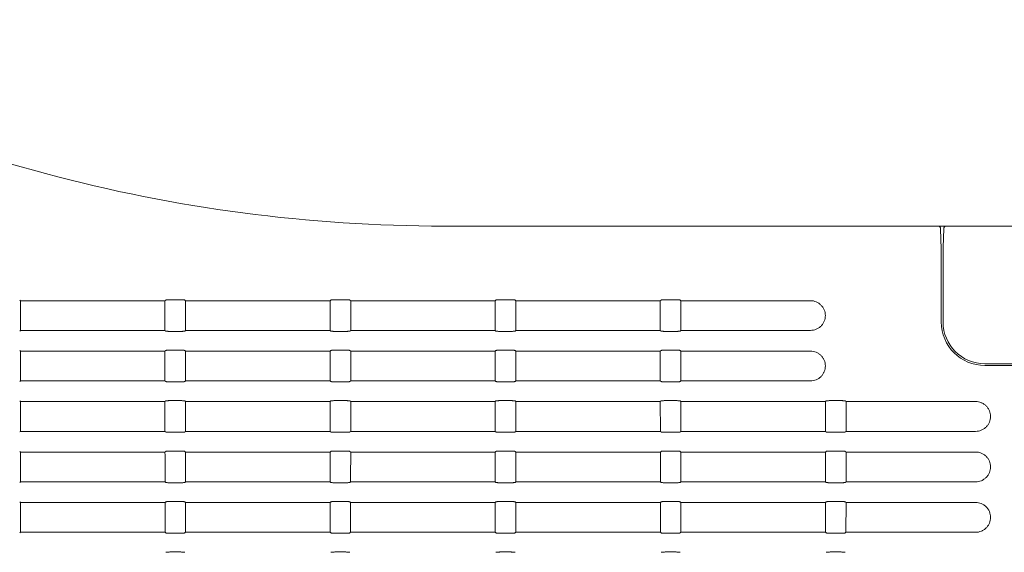
# Model space of a CAD drawing. Extents: x 131 to 256, y 257 to 371.
# Drawn here: x 213 to 224, y 333 to 338 of the extents above; entities that cross this region are included whole.
import ezdxf

# ---------------------------------------------------------------- set-up
doc = ezdxf.new("R2010")
doc.units = 0
doc.header["$MEASUREMENT"] = 0
doc.layers.add('GAIKEI', color=7, linetype='CONTINUOUS')

msp = doc.modelspace()

# ---------------------------------------------------------------- linework, layer by layer
at = {"layer": 'GAIKEI', "color": 7, "linetype": 'Continuous', "lineweight": 9}
msp.add_line((217.74551, 336.13774), (239.34586, 336.13774), dxfattribs=at)
at = {"layer": 'GAIKEI', "color": 1, "linetype": 'Continuous', "lineweight": 9}
for p, q in [((223.14701, 335.8885), (223.13996, 336.10879)), ((223.17392, 336.10887), (223.16695, 335.90844)), ((223.14701, 335.09589), (223.14701, 335.8885)), ((223.16695, 335.09589), (223.16695, 335.90844)), ((233.68018, 334.64226), (223.62058, 334.64226)), ((233.68018, 334.62232), (223.62058, 334.62232))]:
    msp.add_line(p, q, dxfattribs=at)
at = {"layer": 'GAIKEI', "color": 251, "linetype": 'Continuous', "lineweight": 9}
for p, q in [((213.13126, 335.33438), (213.13984, 335.32712)), ((214.70976, 335.327), (214.71848, 335.33438)), ((214.76814, 335.33775), (214.87618, 335.33775)), ((214.92584, 335.33438), (214.93458, 335.32698)), ((216.50424, 335.32692), (216.51306, 335.33438)), ((216.56272, 335.33775), (216.67076, 335.33775)), ((216.72042, 335.33438), (216.72924, 335.32691)), ((217.98261, 335.32697), (218.29889, 335.32697)), ((218.29889, 335.32697), (218.30764, 335.33438)), ((218.29903, 335.00426), (218.29889, 335.32697)), ((218.3573, 335.33775), (218.46534, 335.33775)), ((218.515, 335.33438), (218.52375, 335.32697)), ((218.5236, 335.00426), (218.52375, 335.32697)), ((218.52375, 335.32697), (220.09347, 335.32697)), ((220.09347, 335.32697), (220.10222, 335.33438)), ((220.09361, 335.00426), (220.09347, 335.32697)), ((220.15188, 335.33775), (220.25992, 335.33775)), ((220.30958, 335.33438), (220.31832, 335.32697)), ((220.31818, 335.00426), (220.31832, 335.32697)), ((220.31832, 335.32697), (221.7263, 335.32697)), ((213.13126, 334.99698), (213.1397, 335.00412)), ((214.70991, 335.00424), (214.71848, 334.99698)), ((214.76814, 334.99361), (214.87618, 334.99361)), ((214.92584, 334.99698), (214.93443, 335.00425)), ((216.50439, 335.00432), (216.51306, 334.99698)), ((216.56272, 334.99361), (216.67076, 334.99361)), ((216.72042, 334.99698), (216.72909, 335.00432)), ((217.98261, 335.00426), (218.29903, 335.00426)), ((218.29903, 335.00426), (218.30764, 334.99698)), ((218.3573, 334.99361), (218.46534, 334.99361)), ((218.515, 334.99698), (218.5236, 335.00426)), ((218.5236, 335.00426), (220.09361, 335.00426)), ((220.09361, 335.00426), (220.10222, 334.99698)), ((220.15188, 334.99361), (220.25992, 334.99361)), ((220.30958, 334.99698), (220.31818, 335.00426)), ((220.31818, 335.00426), (221.7263, 335.00426)), ((213.13126, 334.78604), (213.1396, 334.77898)), ((214.71001, 334.77886), (214.71848, 334.78604)), ((214.76814, 334.78941), (214.87618, 334.78941)), ((214.92584, 334.78604), (214.93433, 334.77885)), ((216.5045, 334.77879), (216.51306, 334.78604)), ((216.56272, 334.78941), (216.67076, 334.78941)), ((216.72042, 334.78604), (216.72899, 334.77878)), ((217.98261, 334.77883), (218.29913, 334.77883)), ((218.29913, 334.77883), (218.30764, 334.78604)), ((218.29927, 334.45572), (218.29913, 334.77883)), ((218.3573, 334.78941), (218.46534, 334.78941)), ((218.515, 334.78604), (218.52351, 334.77883)), ((218.52336, 334.45572), (218.52351, 334.77883)), ((218.52351, 334.77883), (220.09371, 334.77883)), ((220.09371, 334.77883), (220.10222, 334.78604)), ((220.09385, 334.45572), (220.09371, 334.77883)), ((220.15188, 334.78941), (220.25992, 334.78941)), ((220.30958, 334.78604), (220.31808, 334.77883)), ((220.31794, 334.45572), (220.31808, 334.77883)), ((220.31808, 334.77883), (221.7263, 334.77883)), ((213.13126, 334.44863), (213.13945, 334.45556)), ((214.71016, 334.45568), (214.71848, 334.44863)), ((214.76814, 334.44526), (214.87618, 334.44526)), ((214.92584, 334.44863), (214.93418, 334.4557)), ((216.50465, 334.45576), (216.51306, 334.44863)), ((216.56272, 334.44526), (216.67076, 334.44526)), ((216.72042, 334.44863), (216.72884, 334.45576)), ((217.98261, 334.45572), (218.29927, 334.45572)), ((218.29927, 334.45572), (218.30764, 334.44863)), ((218.3573, 334.44526), (218.46534, 334.44526)), ((218.515, 334.44863), (218.52336, 334.45572)), ((218.52336, 334.45572), (220.09385, 334.45572)), ((220.09385, 334.45572), (220.10222, 334.44863)), ((220.15188, 334.44526), (220.25992, 334.44526)), ((220.30958, 334.44863), (220.31794, 334.45572)), ((220.31794, 334.45572), (221.7263, 334.45572)), ((213.13126, 334.23769), (213.13935, 334.23085)), ((214.71026, 334.23073), (214.71848, 334.23769)), ((214.76814, 334.24107), (214.87618, 334.24107)), ((214.92584, 334.23769), (214.93408, 334.23072)), ((216.50475, 334.23066), (216.51306, 334.23769)), ((216.56272, 334.24107), (216.67076, 334.24107)), ((216.72042, 334.23769), (216.72873, 334.23065)), ((217.98261, 334.23069), (218.29937, 334.23069)), ((218.29937, 334.23069), (218.30764, 334.23769)), ((218.29951, 333.90717), (218.29937, 334.23069)), ((218.3573, 334.24107), (218.46534, 334.24107)), ((218.515, 334.23769), (218.52327, 334.23069)), ((218.52312, 333.90717), (218.52327, 334.23069)), ((218.52327, 334.23069), (220.09395, 334.23069)), ((220.09395, 334.23069), (220.10222, 334.23769)), ((220.09409, 333.90717), (220.09395, 334.23069)), ((220.15188, 334.24107), (220.25992, 334.24107)), ((220.30958, 334.23769), (220.31784, 334.23069)), ((220.3177, 333.90717), (220.31784, 334.23069)), ((220.31784, 334.23069), (221.88852, 334.23069)), ((221.88852, 334.23069), (221.89679, 334.23769)), ((221.88867, 333.90717), (221.88852, 334.23069)), ((221.94645, 334.24107), (222.05449, 334.24107)), ((222.10415, 334.23769), (222.11242, 334.23069)), ((222.11228, 333.90717), (222.11242, 334.23069)), ((222.11242, 334.23069), (223.52088, 334.23069)), ((213.13126, 333.90029), (213.1392, 333.90701)), ((214.71041, 333.90713), (214.71848, 333.90029)), ((214.76814, 333.89692), (214.87618, 333.89692)), ((214.92584, 333.90029), (214.93393, 333.90714)), ((216.5049, 333.9072), (216.51306, 333.90029)), ((216.56272, 333.89692), (216.67076, 333.89692)), ((216.72042, 333.90029), (216.72858, 333.9072)), ((217.98261, 333.90717), (218.29951, 333.90717)), ((218.29951, 333.90717), (218.30764, 333.90029)), ((218.3573, 333.89692), (218.46534, 333.89692)), ((218.515, 333.90029), (218.52312, 333.90717)), ((218.52312, 333.90717), (220.09409, 333.90717)), ((220.09409, 333.90717), (220.10222, 333.90029)), ((220.15188, 333.89692), (220.25992, 333.89692)), ((220.30958, 333.90029), (220.3177, 333.90717)), ((220.3177, 333.90717), (221.88867, 333.90717)), ((221.88867, 333.90717), (221.89679, 333.90029)), ((221.94645, 333.89692), (222.05449, 333.89692)), ((222.10415, 333.90029), (222.11228, 333.90717)), ((222.11228, 333.90717), (223.52088, 333.90717)), ((213.13126, 333.68935), (213.1391, 333.68272)), ((214.71051, 333.6826), (214.71848, 333.68935)), ((214.76814, 333.69272), (214.87618, 333.69272)), ((214.92584, 333.68935), (214.93383, 333.68259)), ((216.505, 333.68253), (216.51306, 333.68935)), ((216.56272, 333.69272), (216.67076, 333.69272)), ((216.72042, 333.68935), (216.72848, 333.68253)), ((217.98261, 333.68255), (218.29961, 333.68255)), ((218.29961, 333.68255), (218.30764, 333.68935)), ((218.29975, 333.35863), (218.29961, 333.68255)), ((218.3573, 333.69272), (218.46534, 333.69272)), ((218.515, 333.68935), (218.52303, 333.68255)), ((218.52288, 333.35863), (218.52303, 333.68255)), ((218.52303, 333.68255), (220.09419, 333.68255)), ((220.09419, 333.68255), (220.10222, 333.68935)), ((220.09433, 333.35863), (220.09419, 333.68255)), ((220.15188, 333.69272), (220.25992, 333.69272)), ((220.30958, 333.68935), (220.3176, 333.68255)), ((220.31746, 333.35863), (220.3176, 333.68255)), ((220.3176, 333.68255), (221.88876, 333.68255)), ((221.88876, 333.68255), (221.89679, 333.68935)), ((221.88891, 333.35863), (221.88876, 333.68255)), ((221.94645, 333.69272), (222.05449, 333.69272)), ((222.10415, 333.68935), (222.11218, 333.68255)), ((222.11204, 333.35863), (222.11218, 333.68255)), ((222.11218, 333.68255), (223.52088, 333.68255)), ((213.13126, 333.35195), (213.13895, 333.35845)), ((214.71066, 333.35857), (214.71848, 333.35195)), ((214.76814, 333.34858), (214.87618, 333.34858)), ((214.92584, 333.35195), (214.93368, 333.35858)), ((216.50516, 333.35864), (216.51306, 333.35195)), ((216.56272, 333.34858), (216.67076, 333.34858)), ((216.72042, 333.35195), (216.72833, 333.35864)), ((217.98261, 333.35863), (218.29975, 333.35863)), ((218.29975, 333.35863), (218.30764, 333.35195)), ((218.3573, 333.34858), (218.46534, 333.34858)), ((218.515, 333.35195), (218.52288, 333.35863)), ((218.52288, 333.35863), (220.09433, 333.35863)), ((220.09433, 333.35863), (220.10222, 333.35195)), ((220.15188, 333.34858), (220.25992, 333.34858)), ((220.30958, 333.35195), (220.31746, 333.35863)), ((220.31746, 333.35863), (221.88891, 333.35863)), ((221.88891, 333.35863), (221.89679, 333.35195)), ((221.94645, 333.34858), (222.05449, 333.34858)), ((222.10415, 333.35195), (222.11204, 333.35863)), ((222.11204, 333.35863), (223.52088, 333.35863)), ((213.13126, 333.14101), (213.13884, 333.13459)), ((214.71077, 333.13448), (214.71848, 333.14101)), ((214.76814, 333.14438), (214.87618, 333.14438)), ((214.92584, 333.14101), (214.93357, 333.13446)), ((216.50526, 333.1344), (216.51306, 333.14101)), ((216.56272, 333.14438), (216.67076, 333.14438)), ((216.72042, 333.14101), (216.72823, 333.1344)), ((217.98261, 333.13441), (218.29985, 333.13441)), ((218.29985, 333.13441), (218.30764, 333.14101)), ((218.29999, 332.81008), (218.29985, 333.13441)), ((218.3573, 333.14438), (218.46534, 333.14438)), ((218.515, 333.14101), (218.52279, 333.13441)), ((218.52264, 332.81008), (218.52279, 333.13441)), ((218.52279, 333.13441), (220.09443, 333.13441)), ((220.09443, 333.13441), (220.10222, 333.14101)), ((220.09457, 332.81008), (220.09443, 333.13441)), ((220.15188, 333.14438), (220.25992, 333.14438)), ((220.30958, 333.14101), (220.31736, 333.13441)), ((220.31722, 332.81008), (220.31736, 333.13441)), ((220.31736, 333.13441), (221.889, 333.13441)), ((221.889, 333.13441), (221.89679, 333.14101)), ((221.88915, 332.81008), (221.889, 333.13441)), ((221.94645, 333.14438), (222.05449, 333.14438)), ((222.10415, 333.14101), (222.11194, 333.13441)), ((222.1118, 332.81008), (222.11194, 333.13441)), ((222.11194, 333.13441), (223.52088, 333.13441)), ((213.13126, 332.8036), (213.13869, 332.80989)), ((214.71092, 332.81001), (214.71848, 332.8036)), ((214.92584, 332.8036), (214.93342, 332.81002)), ((216.50541, 332.81008), (216.51306, 332.8036)), ((216.72042, 332.8036), (216.72807, 332.81009)), ((217.98261, 332.81008), (218.29999, 332.81008)), ((218.29999, 332.81008), (218.30764, 332.8036)), ((218.515, 332.8036), (218.52264, 332.81008)), ((218.52264, 332.81008), (220.09457, 332.81008)), ((220.09457, 332.81008), (220.10222, 332.8036)), ((220.30958, 332.8036), (220.31722, 332.81008)), ((220.31722, 332.81008), (221.88915, 332.81008)), ((221.88915, 332.81008), (221.89679, 332.8036)), ((222.10415, 332.8036), (222.1118, 332.81008)), ((222.1118, 332.81008), (223.52088, 332.81008)), ((214.76814, 332.80023), (214.87618, 332.80023)), ((216.56272, 332.80023), (216.67076, 332.80023)), ((218.3573, 332.80023), (218.46534, 332.80023)), ((220.15188, 332.80023), (220.25992, 332.80023)), ((221.94645, 332.80023), (222.05449, 332.80023)), ((214.76814, 332.59604), (214.87618, 332.59604)), ((216.56272, 332.59604), (216.67076, 332.59604)), ((218.3573, 332.59604), (218.46534, 332.59604)), ((220.15188, 332.59604), (220.25992, 332.59604)), ((221.94645, 332.59604), (222.05449, 332.59604))]:
    msp.add_line(p, q, dxfattribs=at)
at = {"layer": 'GAIKEI', "color": 7, "linetype": 'Continuous', "lineweight": 9}
msp.add_arc((217.74551, 352.88138), 16.74364, 240, 270, dxfattribs=at)
at = {"layer": 'GAIKEI', "color": 1, "linetype": 'Continuous', "lineweight": 9}
for centre, radius, start, end in [((223.11007, 336.10783), 0.02991, 1.83284, 90), ((223.20381, 336.10783), 0.02991, 89.999994, 178.00772), ((223.62058, 335.09589), 0.47357, 180, 270), ((223.62058, 335.09589), 0.45363, 180, 270)]:
    msp.add_arc(centre, radius, start, end, dxfattribs=at)
at = {"layer": 'GAIKEI', "color": 251, "linetype": 'Continuous', "lineweight": 9}
for points, start_tangent, end_tangent in [([(213.13984, 335.32712), (213.13977, 335.16581), (213.1397, 335.00412)], (-0.00044305, -0.9999999), (-0.00044773, -0.9999999)), ([(214.70976, 335.327), (213.92154, 335.32705), (213.13984, 335.32712)], (-1, 0.00006263), (-1, 0.00009339)), ([(214.70991, 335.00424), (214.70983, 335.16572), (214.70976, 335.327)], (-0.00045375, 0.9999999), (-0.0004506, 0.9999999)), ([(214.71848, 335.33438), (214.72106, 335.33527), (214.72651, 335.33609), (214.73449, 335.33678), (214.74451, 335.33731), (214.75596, 335.33764), (214.76814, 335.33775)], (0.7631918, 0.64617202), (1, 0)), ([(214.87618, 335.33775), (214.88837, 335.33764), (214.89981, 335.33731), (214.90983, 335.33678), (214.91781, 335.33609), (214.92326, 335.33527), (214.92584, 335.33438)], (1, 0), (0.7631918, -0.64617202)), ([(214.93458, 335.32698), (214.93451, 335.16596), (214.93443, 335.00425)], (-0.00045185, -0.9999999), (-0.00045476, -0.9999999)), ([(216.50424, 335.32692), (215.71752, 335.32694), (214.93458, 335.32698)], (-1, 0.00002549), (-1, 0.00005811)), ([(216.50439, 335.00432), (216.50432, 335.16542), (216.50424, 335.32692)], (-0.00046076, 0.99999989), (-0.0004595, 0.99999989)), ([(216.51306, 335.33438), (216.51564, 335.33527), (216.52109, 335.33609), (216.52907, 335.33678), (216.53909, 335.33731), (216.55054, 335.33764), (216.56272, 335.33775)], (0.7631918, 0.64617202), (1, 0)), ([(216.67076, 335.33775), (216.68294, 335.33764), (216.69439, 335.33731), (216.70441, 335.33678), (216.71239, 335.33609), (216.71784, 335.33527), (216.72042, 335.33438)], (1, 0), (0.7631918, -0.64617202)), ([(216.72924, 335.32691), (216.72917, 335.16578), (216.72909, 335.00432)], (-0.00046044, -0.99999989), (-0.00046149, -0.99999989)), ([(217.73109, 335.3269), (217.23163, 335.3269), (216.72924, 335.32691)], (-1, -0.00000117), (-1, 0.00002067)), ([(217.79557, 335.3269), (217.77406, 335.3269), (217.75256, 335.3269), (217.73109, 335.3269)], (-1, -0.00000147), (-1, -0.00000117)), ([(217.98261, 335.32694), (217.92023, 335.3269), (217.85788, 335.3269), (217.79557, 335.3269)], (-1, -0.00000147), (-1, -0.00000147)), ([(218.30764, 335.33438), (218.31022, 335.33527), (218.31567, 335.33609), (218.32365, 335.33678), (218.33367, 335.33731), (218.34511, 335.33764), (218.3573, 335.33775)], (0.7631918, 0.64617202), (1, 0)), ([(218.46534, 335.33775), (218.47752, 335.33764), (218.48897, 335.33731), (218.49899, 335.33678), (218.50697, 335.33609), (218.51242, 335.33527), (218.515, 335.33438)], (1, 0), (0.7631918, -0.64617202)), ([(220.10222, 335.33438), (220.1048, 335.33527), (220.11024, 335.33609), (220.11822, 335.33678), (220.12824, 335.33731), (220.13969, 335.33764), (220.15188, 335.33775)], (0.7631918, 0.64617202), (1, 0)), ([(220.25992, 335.33775), (220.2721, 335.33764), (220.28355, 335.33731), (220.29357, 335.33678), (220.30155, 335.33609), (220.307, 335.33527), (220.30958, 335.33438)], (1, 0), (0.7631918, -0.64617202)), ([(221.7263, 335.00426), (221.75749, 335.00732), (221.78796, 335.01651), (221.81581, 335.03138), (221.84027, 335.0514), (221.8606, 335.07619), (221.87554, 335.10428), (221.8846, 335.13442), (221.88766, 335.16603), (221.88443, 335.19767), (221.87521, 335.22777), (221.86022, 335.25561), (221.83983, 335.28027), (221.81525, 335.30023), (221.78751, 335.31491), (221.7573, 335.32396), (221.7263, 335.32697)], (1, 0), (-1, 0)), ([(213.1397, 335.00412), (213.66727, 335.00416), (214.18913, 335.0042), (214.70991, 335.00424)], (1, 0.00009242), (1, 0.00006139)), ([(214.71848, 334.99698), (214.72106, 334.99609), (214.72651, 334.99527), (214.73449, 334.99457), (214.74451, 334.99405), (214.75596, 334.99372), (214.76814, 334.99361)], (0.7631918, -0.64617202), (1, 0)), ([(214.87618, 334.99361), (214.88837, 334.99372), (214.89981, 334.99405), (214.90983, 334.99457), (214.91781, 334.99527), (214.92326, 334.99609), (214.92584, 334.99698)], (1, 0), (0.7631918, 0.64617202)), ([(214.93443, 335.00425), (215.43852, 335.00428), (215.9589, 335.0043), (216.50439, 335.00432)], (1, 0.00005687), (1, 0.00002449)), ([(216.51306, 334.99698), (216.51564, 334.99609), (216.52109, 334.99527), (216.52907, 334.99457), (216.53909, 334.99405), (216.55054, 334.99372), (216.56272, 334.99361)], (0.7631918, -0.64617202), (1, 0)), ([(216.67076, 334.99361), (216.68294, 334.99372), (216.69439, 334.99405), (216.70441, 334.99457), (216.71239, 334.99527), (216.71784, 334.99609), (216.72042, 334.99698)], (1, 0), (0.7631918, 0.64617202)), ([(216.72909, 335.00432), (217.21353, 335.00433), (217.72334, 335.00433)], (1, 0.00001975), (1, -0.00000152)), ([(217.72334, 335.00433), (217.74548, 335.00433), (217.76764, 335.00433), (217.78981, 335.00433)], (1, -0.00000152), (1, -0.00000198)), ([(217.78981, 335.00433), (217.85405, 335.00433), (217.91832, 335.00433), (217.98261, 335.0043)], (1, -0.00000198), (1, -0.00000197)), ([(218.30764, 334.99698), (218.31022, 334.99609), (218.31567, 334.99527), (218.32365, 334.99457), (218.33367, 334.99405), (218.34511, 334.99372), (218.3573, 334.99361)], (0.7631918, -0.64617202), (1, 0)), ([(218.46534, 334.99361), (218.47752, 334.99372), (218.48897, 334.99405), (218.49899, 334.99457), (218.50697, 334.99527), (218.51242, 334.99609), (218.515, 334.99698)], (1, 0), (0.7631918, 0.64617202)), ([(220.10222, 334.99698), (220.1048, 334.99609), (220.11024, 334.99527), (220.11822, 334.99457), (220.12824, 334.99405), (220.13969, 334.99372), (220.15188, 334.99361)], (0.7631918, -0.64617202), (1, 0)), ([(220.25992, 334.99361), (220.2721, 334.99372), (220.28355, 334.99405), (220.29357, 334.99457), (220.30155, 334.99527), (220.307, 334.99609), (220.30958, 334.99698)], (1, 0), (0.7631918, 0.64617202)), ([(213.1396, 334.77898), (213.13952, 334.61718), (213.13945, 334.45556)], (-0.00045066, -0.9999999), (-0.00045449, -0.9999999)), ([(214.71001, 334.77886), (213.90537, 334.77892), (213.1396, 334.77898)], (-1, 0.0000606), (-1, 0.00009177)), ([(214.71016, 334.45568), (214.71008, 334.61716), (214.71001, 334.77886)], (-0.00045827, 0.99999989), (-0.00045572, 0.9999999)), ([(214.71848, 334.78604), (214.72106, 334.78693), (214.72651, 334.78775), (214.73449, 334.78844), (214.74451, 334.78897), (214.75596, 334.7893), (214.76814, 334.78941)], (0.7631918, 0.64617202), (1, 0)), ([(214.87618, 334.78941), (214.88837, 334.7893), (214.89981, 334.78897), (214.90983, 334.78844), (214.91781, 334.78775), (214.92326, 334.78693), (214.92584, 334.78604)], (1, 0), (0.7631918, -0.64617202)), ([(214.93433, 334.77885), (214.93426, 334.617), (214.93418, 334.4557)], (-0.00045658, -0.9999999), (-0.00045893, -0.99999989)), ([(216.5045, 334.77879), (215.71666, 334.77881), (214.93433, 334.77885)], (-1, 0.00002391), (-1, 0.00005609)), ([(216.50465, 334.45576), (216.50457, 334.61728), (216.5045, 334.77879)], (-0.00046258, 0.99999989), (-0.00046156, 0.99999989)), ([(216.51306, 334.78604), (216.51564, 334.78693), (216.52109, 334.78775), (216.52907, 334.78844), (216.53909, 334.78897), (216.55054, 334.7893), (216.56272, 334.78941)], (0.7631918, 0.64617202), (1, 0)), ([(216.67076, 334.78941), (216.68294, 334.7893), (216.69439, 334.78897), (216.70441, 334.78844), (216.71239, 334.78775), (216.71784, 334.78693), (216.72042, 334.78604)], (1, 0), (0.7631918, -0.64617202)), ([(216.72899, 334.77878), (216.72891, 334.61728), (216.72884, 334.45576)], (-0.00046214, -0.99999989), (-0.000463, -0.99999989)), ([(217.71803, 334.77877), (217.22667, 334.77878), (216.72899, 334.77878)], (-1, -0.00000165), (-1, 0.00001923)), ([(217.78586, 334.77877), (217.76324, 334.77877), (217.74063, 334.77877), (217.71803, 334.77877)], (-1, -0.00000221), (-1, -0.00000165)), ([(217.98261, 334.7788), (217.91702, 334.77877), (217.85143, 334.77877), (217.78586, 334.77877)], (-1, -0.00000221), (-1, -0.00000221)), ([(218.30764, 334.78604), (218.31022, 334.78693), (218.31567, 334.78775), (218.32365, 334.78844), (218.33367, 334.78897), (218.34511, 334.7893), (218.3573, 334.78941)], (0.7631918, 0.64617202), (1, 0)), ([(218.46534, 334.78941), (218.47752, 334.7893), (218.48897, 334.78897), (218.49899, 334.78844), (218.50697, 334.78775), (218.51242, 334.78693), (218.515, 334.78604)], (1, 0), (0.7631918, -0.64617202)), ([(220.10222, 334.78604), (220.1048, 334.78693), (220.11024, 334.78775), (220.11822, 334.78844), (220.12824, 334.78897), (220.13969, 334.7893), (220.15188, 334.78941)], (0.7631918, 0.64617202), (1, 0)), ([(220.25992, 334.78941), (220.2721, 334.7893), (220.28355, 334.78897), (220.29357, 334.78844), (220.30155, 334.78775), (220.307, 334.78693), (220.30958, 334.78604)], (1, 0), (0.7631918, -0.64617202)), ([(221.7263, 334.45572), (221.75753, 334.45877), (221.78803, 334.46798), (221.81592, 334.48287), (221.84041, 334.50291), (221.86076, 334.52774), (221.87573, 334.55586), (221.8848, 334.58604), (221.88786, 334.61768), (221.88463, 334.64937), (221.87539, 334.67951), (221.86039, 334.70738), (221.83997, 334.73208), (221.81536, 334.75206), (221.78758, 334.76676), (221.75734, 334.77581), (221.7263, 334.77883)], (1, 0), (-1, 0)), ([(213.13945, 334.45556), (213.89344, 334.45563), (214.71016, 334.45568)], (1, 0.00009118), (1, 0.0000598)), ([(214.71848, 334.44863), (214.72106, 334.44774), (214.72651, 334.44692), (214.73449, 334.44623), (214.74451, 334.4457), (214.75596, 334.44538), (214.76814, 334.44526)], (0.7631918, -0.64617202), (1, 0)), ([(214.87618, 334.44526), (214.88837, 334.44538), (214.89981, 334.4457), (214.90983, 334.44623), (214.91781, 334.44692), (214.92326, 334.44774), (214.92584, 334.44863)], (1, 0), (0.7631918, 0.64617202)), ([(214.93418, 334.4557), (215.71438, 334.45573), (216.50465, 334.45576)], (1, 0.00005529), (1, 0.00002332)), ([(216.51306, 334.44863), (216.51564, 334.44774), (216.52109, 334.44692), (216.52907, 334.44623), (216.53909, 334.4457), (216.55054, 334.44538), (216.56272, 334.44526)], (0.7631918, -0.64617202), (1, 0)), ([(216.67076, 334.44526), (216.68294, 334.44538), (216.69439, 334.4457), (216.70441, 334.44623), (216.71239, 334.44692), (216.71784, 334.44774), (216.72042, 334.44863)], (1, 0), (0.7631918, 0.64617202)), ([(216.72884, 334.45576), (217.22719, 334.45577), (217.7106, 334.45577)], (1, 0.0000187), (1, -0.0000017)), ([(217.7106, 334.45577), (217.73383, 334.45577), (217.75708, 334.45577), (217.78033, 334.45577)], (1, -0.0000017), (1, -0.0000024)), ([(217.78033, 334.45577), (217.84776, 334.45577), (217.91519, 334.45577), (217.98261, 334.45574)], (1, -0.0000024), (1, -0.0000024)), ([(218.30764, 334.44863), (218.31022, 334.44774), (218.31567, 334.44692), (218.32365, 334.44623), (218.33367, 334.4457), (218.34511, 334.44538), (218.3573, 334.44526)], (0.7631918, -0.64617202), (1, 0)), ([(218.46534, 334.44526), (218.47752, 334.44538), (218.48897, 334.4457), (218.49899, 334.44623), (218.50697, 334.44692), (218.51242, 334.44774), (218.515, 334.44863)], (1, 0), (0.7631918, 0.64617202)), ([(220.10222, 334.44863), (220.1048, 334.44774), (220.11024, 334.44692), (220.11822, 334.44623), (220.12824, 334.4457), (220.13969, 334.44538), (220.15188, 334.44526)], (0.7631918, -0.64617202), (1, 0)), ([(220.25992, 334.44526), (220.2721, 334.44538), (220.28355, 334.4457), (220.29357, 334.44623), (220.30155, 334.44692), (220.307, 334.44774), (220.30958, 334.44863)], (1, 0), (0.7631918, 0.64617202)), ([(213.13935, 334.23085), (213.13928, 334.07351), (213.1392, 333.90701)], (-0.00045691, -0.9999999), (-0.00046009, -0.99999989)), ([(214.71026, 334.23073), (214.14072, 334.23077), (213.61777, 334.23081), (213.13935, 334.23085)], (-1, 0.00005929), (-1, 0.00009076)), ([(214.71041, 333.90713), (214.71033, 334.07046), (214.71026, 334.23073)], (-0.00046198, 0.99999989), (-0.00045988, 0.99999989)), ([(214.71848, 334.23769), (214.72106, 334.23859), (214.72651, 334.2394), (214.73449, 334.2401), (214.74451, 334.24062), (214.75596, 334.24095), (214.76814, 334.24107)], (0.7631918, 0.64617202), (1, 0)), ([(214.87618, 334.24107), (214.88837, 334.24095), (214.89981, 334.24062), (214.90983, 334.2401), (214.91781, 334.2394), (214.92326, 334.23859), (214.92584, 334.23769)], (1, 0), (0.7631918, -0.64617202)), ([(214.93408, 334.23072), (214.93401, 334.06979), (214.93393, 333.90714)], (-0.00046042, -0.99999989), (-0.00046235, -0.99999989)), ([(216.50475, 334.23066), (215.692, 334.23068), (214.93408, 334.23072)], (-1, 0.000023), (-1, 0.0000548)), ([(216.5049, 333.9072), (216.50483, 334.06932), (216.50475, 334.23066)], (-0.00046408, 0.99999989), (-0.00046323, 0.99999989)), ([(216.51306, 334.23769), (216.51564, 334.23859), (216.52109, 334.2394), (216.52907, 334.2401), (216.53909, 334.24062), (216.55054, 334.24095), (216.56272, 334.24107)], (0.7631918, 0.64617202), (1, 0)), ([(216.67076, 334.24107), (216.68294, 334.24095), (216.69439, 334.24062), (216.70441, 334.2401), (216.71239, 334.2394), (216.71784, 334.23859), (216.72042, 334.23769)], (1, 0), (0.7631918, -0.64617202)), ([(216.72873, 334.23065), (216.72866, 334.0687), (216.72858, 333.9072)], (-0.00046353, -0.99999989), (-0.00046423, -0.99999989)), ([(217.70553, 334.23065), (217.20986, 334.23065), (216.72873, 334.23065)], (-1, -0.00000164), (-1, 0.00001842)), ([(217.77657, 334.23065), (217.75288, 334.23065), (217.7292, 334.23065), (217.70553, 334.23065)], (-1, -0.00000243), (-1, -0.00000164)), ([(217.98261, 334.23067), (217.91394, 334.23065), (217.84526, 334.23065), (217.77657, 334.23065)], (-1, -0.00000244), (-1, -0.00000244)), ([(218.30764, 334.23769), (218.31022, 334.23859), (218.31567, 334.2394), (218.32365, 334.2401), (218.33367, 334.24062), (218.34511, 334.24095), (218.3573, 334.24107)], (0.7631918, 0.64617202), (1, 0)), ([(218.46534, 334.24107), (218.47752, 334.24095), (218.48897, 334.24062), (218.49899, 334.2401), (218.50697, 334.2394), (218.51242, 334.23859), (218.515, 334.23769)], (1, 0), (0.7631918, -0.64617202)), ([(220.10222, 334.23769), (220.1048, 334.23859), (220.11024, 334.2394), (220.11822, 334.2401), (220.12824, 334.24062), (220.13969, 334.24095), (220.15188, 334.24107)], (0.7631918, 0.64617202), (1, 0)), ([(220.25992, 334.24107), (220.2721, 334.24095), (220.28355, 334.24062), (220.29357, 334.2401), (220.30155, 334.2394), (220.307, 334.23859), (220.30958, 334.23769)], (1, 0), (0.7631918, -0.64617202)), ([(221.89679, 334.23769), (221.89937, 334.23859), (221.90482, 334.2394), (221.9128, 334.2401), (221.92282, 334.24062), (221.93427, 334.24095), (221.94645, 334.24107)], (0.7631918, 0.64617202), (1, 0)), ([(222.05449, 334.24107), (222.06668, 334.24095), (222.07812, 334.24062), (222.08814, 334.2401), (222.09612, 334.2394), (222.10157, 334.23859), (222.10415, 334.23769)], (1, 0), (0.7631918, -0.64617202)), ([(223.52088, 333.90717), (223.55214, 333.91023), (223.58268, 333.91945), (223.61061, 333.93435), (223.63513, 333.95442), (223.65551, 333.97928), (223.6705, 334.00744), (223.67958, 334.03766), (223.68264, 334.06934), (223.67941, 334.10107), (223.67016, 334.13125), (223.65513, 334.15915), (223.63469, 334.18388), (223.61004, 334.20389), (223.58223, 334.21861), (223.55195, 334.22767), (223.52088, 334.23069)], (1, 0), (-1, 0)), ([(213.1392, 333.90701), (213.92384, 333.90707), (214.71041, 333.90713)], (1, 0.00009049), (1, 0.00005885)), ([(214.71848, 333.90029), (214.72106, 333.8994), (214.72651, 333.89858), (214.73449, 333.89789), (214.74451, 333.89736), (214.75596, 333.89703), (214.76814, 333.89692)], (0.7631918, -0.64617202), (1, 0)), ([(214.87618, 333.89692), (214.88837, 333.89703), (214.89981, 333.89736), (214.90983, 333.89789), (214.91781, 333.89858), (214.92326, 333.8994), (214.92584, 333.90029)], (1, 0), (0.7631918, 0.64617202)), ([(214.93393, 333.90714), (215.71912, 333.90718), (216.5049, 333.9072)], (1, 0.00005436), (1, 0.00002274)), ([(216.51306, 333.90029), (216.51564, 333.8994), (216.52109, 333.89858), (216.52907, 333.89789), (216.53909, 333.89736), (216.55054, 333.89703), (216.56272, 333.89692)], (0.7631918, -0.64617202), (1, 0)), ([(216.67076, 333.89692), (216.68294, 333.89703), (216.69439, 333.89736), (216.70441, 333.89789), (216.71239, 333.89858), (216.71784, 333.8994), (216.72042, 333.90029)], (1, 0), (0.7631918, 0.64617202)), ([(216.72858, 333.9072), (217.21415, 333.90721), (217.69843, 333.90721)], (1, 0.00001822), (1, -0.00000144)), ([(217.69843, 333.90721), (217.72271, 333.90721), (217.747, 333.90721), (217.77128, 333.90721)], (1, -0.00000144), (1, -0.00000237)), ([(217.77128, 333.90721), (217.84175, 333.90721), (217.91219, 333.90721), (217.98261, 333.90719)], (1, -0.00000237), (1, -0.00000237)), ([(218.30764, 333.90029), (218.31022, 333.8994), (218.31567, 333.89858), (218.32365, 333.89789), (218.33367, 333.89736), (218.34511, 333.89703), (218.3573, 333.89692)], (0.7631918, -0.64617202), (1, 0)), ([(218.46534, 333.89692), (218.47752, 333.89703), (218.48897, 333.89736), (218.49899, 333.89789), (218.50697, 333.89858), (218.51242, 333.8994), (218.515, 333.90029)], (1, 0), (0.7631918, 0.64617202)), ([(220.10222, 333.90029), (220.1048, 333.8994), (220.11024, 333.89858), (220.11822, 333.89789), (220.12824, 333.89736), (220.13969, 333.89703), (220.15188, 333.89692)], (0.7631918, -0.64617202), (1, 0)), ([(220.25992, 333.89692), (220.2721, 333.89703), (220.28355, 333.89736), (220.29357, 333.89789), (220.30155, 333.89858), (220.307, 333.8994), (220.30958, 333.90029)], (1, 0), (0.7631918, 0.64617202)), ([(221.89679, 333.90029), (221.89937, 333.8994), (221.90482, 333.89858), (221.9128, 333.89789), (221.92282, 333.89736), (221.93427, 333.89703), (221.94645, 333.89692)], (0.7631918, -0.64617202), (1, 0)), ([(222.05449, 333.89692), (222.06668, 333.89703), (222.07812, 333.89736), (222.08814, 333.89789), (222.09612, 333.89858), (222.10157, 333.8994), (222.10415, 333.90029)], (1, 0), (0.7631918, 0.64617202)), ([(213.1391, 333.68272), (213.13902, 333.52603), (213.13895, 333.35845)], (-0.00046211, -0.99999989), (-0.00046482, -0.99999989)), ([(214.71051, 333.6826), (213.92272, 333.68266), (213.1391, 333.68272)], (-1, 0.00005858), (-1, 0.00009028)), ([(214.71066, 333.35857), (214.71059, 333.52498), (214.71051, 333.6826)], (-0.00046505, 0.99999989), (-0.0004633, 0.99999989)), ([(214.71848, 333.68935), (214.72106, 333.69024), (214.72651, 333.69106), (214.73449, 333.69175), (214.74451, 333.69228), (214.75596, 333.69261), (214.76814, 333.69272)], (0.7631918, 0.64617202), (1, 0)), ([(214.87618, 333.69272), (214.88837, 333.69261), (214.89981, 333.69228), (214.90983, 333.69175), (214.91781, 333.69106), (214.92326, 333.69024), (214.92584, 333.68935)], (1, 0), (0.7631918, -0.64617202)), ([(214.93383, 333.68259), (214.93375, 333.52439), (214.93368, 333.35858)], (-0.00046358, -0.99999989), (-0.00046519, -0.99999989)), ([(216.505, 333.68253), (215.71912, 333.68256), (214.93383, 333.68259)], (-1, 0.00002263), (-1, 0.0000541)), ([(216.50516, 333.35864), (216.50508, 333.52287), (216.505, 333.68253)], (-0.00046531, 0.99999989), (-0.00046461, 0.99999989)), ([(216.51306, 333.68935), (216.51564, 333.69024), (216.52109, 333.69106), (216.52907, 333.69175), (216.53909, 333.69228), (216.55054, 333.69261), (216.56272, 333.69272)], (0.7631918, 0.64617202), (1, 0)), ([(216.67076, 333.69272), (216.68294, 333.69261), (216.69439, 333.69228), (216.70441, 333.69175), (216.71239, 333.69106), (216.71784, 333.69024), (216.72042, 333.68935)], (1, 0), (0.7631918, -0.64617202)), ([(216.72848, 333.68253), (216.72841, 333.5222), (216.72833, 333.35864)], (-0.00046468, -0.99999989), (-0.00046526, -0.99999989)), ([(217.69362, 333.68252), (217.21192, 333.68252), (216.72848, 333.68253)], (-1, -0.00000122), (-1, 0.00001815)), ([(217.76771, 333.68252), (217.74301, 333.68252), (217.71832, 333.68252), (217.69362, 333.68252)], (-1, -0.00000224), (-1, -0.00000122)), ([(217.98261, 333.68254), (217.91101, 333.68252), (217.83937, 333.68252), (217.76771, 333.68252)], (-1, -0.00000224), (-1, -0.00000224)), ([(218.30764, 333.68935), (218.31022, 333.69024), (218.31567, 333.69106), (218.32365, 333.69175), (218.33367, 333.69228), (218.34511, 333.69261), (218.3573, 333.69272)], (0.7631918, 0.64617202), (1, 0)), ([(218.46534, 333.69272), (218.47752, 333.69261), (218.48897, 333.69228), (218.49899, 333.69175), (218.50697, 333.69106), (218.51242, 333.69024), (218.515, 333.68935)], (1, 0), (0.7631918, -0.64617202)), ([(220.10222, 333.68935), (220.1048, 333.69024), (220.11024, 333.69106), (220.11822, 333.69175), (220.12824, 333.69228), (220.13969, 333.69261), (220.15188, 333.69272)], (0.7631918, 0.64617202), (1, 0)), ([(220.25992, 333.69272), (220.2721, 333.69261), (220.28355, 333.69228), (220.29357, 333.69175), (220.30155, 333.69106), (220.307, 333.69024), (220.30958, 333.68935)], (1, 0), (0.7631918, -0.64617202)), ([(221.89679, 333.68935), (221.89937, 333.69024), (221.90482, 333.69106), (221.9128, 333.69175), (221.92282, 333.69228), (221.93427, 333.69261), (221.94645, 333.69272)], (0.7631918, 0.64617202), (1, 0)), ([(222.05449, 333.69272), (222.06668, 333.69261), (222.07812, 333.69228), (222.08814, 333.69175), (222.09612, 333.69106), (222.10157, 333.69024), (222.10415, 333.68935)], (1, 0), (0.7631918, -0.64617202)), ([(223.52088, 333.35863), (223.55218, 333.36169), (223.58275, 333.37091), (223.61072, 333.38584), (223.63527, 333.40593), (223.65568, 333.43082), (223.67068, 333.45902), (223.67978, 333.48928), (223.68284, 333.521), (223.67961, 333.55277), (223.67034, 333.58298), (223.6553, 333.61092), (223.63483, 333.63569), (223.61015, 333.65572), (223.5823, 333.67045), (223.55199, 333.67953), (223.52088, 333.68255)], (1, 0), (-1, 0)), ([(213.13895, 333.35845), (213.92346, 333.35852), (214.71066, 333.35857)], (1, 0.0000903), (1, 0.00005845)), ([(214.71848, 333.35195), (214.72106, 333.35106), (214.72651, 333.35024), (214.73449, 333.34955), (214.74451, 333.34902), (214.75596, 333.34869), (214.76814, 333.34858)], (0.7631918, -0.64617202), (1, 0)), ([(214.87618, 333.34858), (214.88837, 333.34869), (214.89981, 333.34902), (214.90983, 333.34955), (214.91781, 333.35024), (214.92326, 333.35106), (214.92584, 333.35195)], (1, 0), (0.7631918, 0.64617202)), ([(214.93368, 333.35858), (215.70405, 333.35862), (216.50516, 333.35864)], (1, 0.00005397), (1, 0.00002264)), ([(216.51306, 333.35195), (216.51564, 333.35106), (216.52109, 333.35024), (216.52907, 333.34955), (216.53909, 333.34902), (216.55054, 333.34869), (216.56272, 333.34858)], (0.7631918, -0.64617202), (1, 0)), ([(216.67076, 333.34858), (216.68294, 333.34869), (216.69439, 333.34902), (216.70441, 333.34955), (216.71239, 333.35024), (216.71784, 333.35106), (216.72042, 333.35195)], (1, 0), (0.7631918, 0.64617202)), ([(216.72833, 333.35864), (217.20032, 333.35865), (217.68688, 333.35865)], (1, 0.00001821), (1, -0.00000081)), ([(217.68688, 333.35865), (217.71215, 333.35865), (217.73742, 333.35865), (217.76269, 333.35865)], (1, -0.00000081), (1, -0.00000195)), ([(217.76269, 333.35865), (217.83604, 333.35865), (217.90935, 333.35865), (217.98261, 333.35864)], (1, -0.00000195), (1, -0.00000196)), ([(218.30764, 333.35195), (218.31022, 333.35106), (218.31567, 333.35024), (218.32365, 333.34955), (218.33367, 333.34902), (218.34511, 333.34869), (218.3573, 333.34858)], (0.7631918, -0.64617202), (1, 0)), ([(218.46534, 333.34858), (218.47752, 333.34869), (218.48897, 333.34902), (218.49899, 333.34955), (218.50697, 333.35024), (218.51242, 333.35106), (218.515, 333.35195)], (1, 0), (0.7631918, 0.64617202)), ([(220.10222, 333.35195), (220.1048, 333.35106), (220.11024, 333.35024), (220.11822, 333.34955), (220.12824, 333.34902), (220.13969, 333.34869), (220.15188, 333.34858)], (0.7631918, -0.64617202), (1, 0)), ([(220.25992, 333.34858), (220.2721, 333.34869), (220.28355, 333.34902), (220.29357, 333.34955), (220.30155, 333.35024), (220.307, 333.35106), (220.30958, 333.35195)], (1, 0), (0.7631918, 0.64617202)), ([(221.89679, 333.35195), (221.89937, 333.35106), (221.90482, 333.35024), (221.9128, 333.34955), (221.92282, 333.34902), (221.93427, 333.34869), (221.94645, 333.34858)], (0.7631918, -0.64617202), (1, 0)), ([(222.05449, 333.34858), (222.06668, 333.34869), (222.07812, 333.34902), (222.08814, 333.34955), (222.09612, 333.35024), (222.10157, 333.35106), (222.10415, 333.35195)], (1, 0), (0.7631918, 0.64617202)), ([(213.13884, 333.13459), (213.13877, 332.97732), (213.13869, 332.80989)], (-0.00046656, -0.99999989), (-0.00046892, -0.99999989)), ([(214.71077, 333.13448), (214.18264, 333.13451), (213.66096, 333.13455), (213.13884, 333.13459)], (-1, 0.00005837), (-1, 0.00009028)), ([(214.71092, 332.81001), (214.71084, 332.97676), (214.71077, 333.13448)], (-0.00046768, 0.99999989), (-0.00046617, 0.99999989)), ([(214.71848, 333.14101), (214.72106, 333.1419), (214.72651, 333.14272), (214.73449, 333.14341), (214.74451, 333.14394), (214.75596, 333.14427), (214.76814, 333.14438)], (0.7631918, 0.64617202), (1, 0)), ([(214.87618, 333.14438), (214.88837, 333.14427), (214.89981, 333.14394), (214.90983, 333.14341), (214.91781, 333.14272), (214.92326, 333.1419), (214.92584, 333.14101)], (1, 0), (0.7631918, -0.64617202)), ([(214.93357, 333.13446), (214.9335, 332.97639), (214.93342, 332.81002)], (-0.00046622, -0.99999989), (-0.00046761, -0.99999989)), ([(216.50526, 333.1344), (215.9448, 333.13442), (215.42465, 333.13444), (214.93357, 333.13446)], (-1, 0.0000227), (-1, 0.00005391)), ([(216.50541, 332.81008), (216.50533, 332.97508), (216.50526, 333.1344)], (-0.00046635, 0.99999989), (-0.00046575, 0.99999989)), ([(216.51306, 333.14101), (216.51564, 333.1419), (216.52109, 333.14272), (216.52907, 333.14341), (216.53909, 333.14394), (216.55054, 333.14427), (216.56272, 333.14438)], (0.7631918, 0.64617202), (1, 0)), ([(216.67076, 333.14438), (216.68294, 333.14427), (216.69439, 333.14394), (216.70441, 333.14341), (216.71239, 333.14272), (216.71784, 333.1419), (216.72042, 333.14101)], (1, 0), (0.7631918, -0.64617202)), ([(216.72823, 333.1344), (216.72815, 332.9751), (216.72807, 332.81009)], (-0.00046563, -0.99999989), (-0.00046612, -0.99999989)), ([(217.68235, 333.13439), (217.19052, 333.13439), (216.72823, 333.1344)], (-1, -0.00000047), (-1, 0.00001831)), ([(217.75932, 333.13439), (217.73367, 333.13439), (217.70801, 333.13439), (217.68235, 333.13439)], (-1, -0.00000169), (-1, -0.00000047)), ([(217.98261, 333.1344), (217.90823, 333.13439), (217.8338, 333.13439), (217.75932, 333.13439)], (-1, -0.00000169), (-1, -0.00000169)), ([(218.30764, 333.14101), (218.31022, 333.1419), (218.31567, 333.14272), (218.32365, 333.14341), (218.33367, 333.14394), (218.34511, 333.14427), (218.3573, 333.14438)], (0.7631918, 0.64617202), (1, 0)), ([(218.46534, 333.14438), (218.47752, 333.14427), (218.48897, 333.14394), (218.49899, 333.14341), (218.50697, 333.14272), (218.51242, 333.1419), (218.515, 333.14101)], (1, 0), (0.7631918, -0.64617202)), ([(220.10222, 333.14101), (220.1048, 333.1419), (220.11024, 333.14272), (220.11822, 333.14341), (220.12824, 333.14394), (220.13969, 333.14427), (220.15188, 333.14438)], (0.7631918, 0.64617202), (1, 0)), ([(220.25992, 333.14438), (220.2721, 333.14427), (220.28355, 333.14394), (220.29357, 333.14341), (220.30155, 333.14272), (220.307, 333.1419), (220.30958, 333.14101)], (1, 0), (0.7631918, -0.64617202)), ([(221.89679, 333.14101), (221.89937, 333.1419), (221.90482, 333.14272), (221.9128, 333.14341), (221.92282, 333.14394), (221.93427, 333.14427), (221.94645, 333.14438)], (0.7631918, 0.64617202), (1, 0)), ([(222.05449, 333.14438), (222.06668, 333.14427), (222.07812, 333.14394), (222.08814, 333.14341), (222.09612, 333.14272), (222.10157, 333.1419), (222.10415, 333.14101)], (1, 0), (0.7631918, -0.64617202)), ([(223.52088, 332.81008), (223.55221, 332.81315), (223.58283, 332.82238), (223.61083, 332.83732), (223.63541, 332.85744), (223.65585, 332.88237), (223.67087, 332.9106), (223.67998, 332.9409), (223.68305, 332.97266), (223.6798, 333.00447), (223.67053, 333.03472), (223.65546, 333.0627), (223.63497, 333.08749), (223.61026, 333.10754), (223.58238, 333.1223), (223.55203, 333.13138), (223.52088, 333.13441)], (1, 0), (-1, 0)), ([(213.13869, 332.80989), (213.4476, 332.80992), (213.75583, 332.80994), (214.0649, 332.80997), (214.38061, 332.80999), (214.71092, 332.81001)], (1, 0.00009056), (1, 0.0000585)), ([(214.93342, 332.81002), (215.27513, 332.81004), (215.64693, 332.81005), (216.05497, 332.81007), (216.50541, 332.81008)], (1, 0.00005404), (1, 0.00002295)), ([(216.72807, 332.81009), (217.18088, 332.81009), (217.67599, 332.81009)], (1, 0.00001859), (1, 0.00000011)), ([(217.67599, 332.81009), (217.7022, 332.81009), (217.7284, 332.81009), (217.75459, 332.81009)], (1, 0.00000011), (1, -0.00000122)), ([(217.75459, 332.81009), (217.83066, 332.81009), (217.90666, 332.81009), (217.98261, 332.81009)], (1, -0.00000122), (1, -0.00000123)), ([(214.71848, 332.8036), (214.72106, 332.80271), (214.72651, 332.8019), (214.73449, 332.8012), (214.74451, 332.80068), (214.75596, 332.80035), (214.76814, 332.80023)], (0.7631918, -0.64617202), (1, 0)), ([(214.87618, 332.80023), (214.88837, 332.80035), (214.89981, 332.80068), (214.90983, 332.8012), (214.91781, 332.8019), (214.92326, 332.80271), (214.92584, 332.8036)], (1, 0), (0.7631918, 0.64617202)), ([(216.51306, 332.8036), (216.51564, 332.80271), (216.52109, 332.8019), (216.52907, 332.8012), (216.53909, 332.80068), (216.55054, 332.80035), (216.56272, 332.80023)], (0.7631918, -0.64617202), (1, 0)), ([(216.67076, 332.80023), (216.68294, 332.80035), (216.69439, 332.80068), (216.70441, 332.8012), (216.71239, 332.8019), (216.71784, 332.80271), (216.72042, 332.8036)], (1, 0), (0.7631918, 0.64617202)), ([(218.30764, 332.8036), (218.31022, 332.80271), (218.31567, 332.8019), (218.32365, 332.8012), (218.33367, 332.80068), (218.34511, 332.80035), (218.3573, 332.80023)], (0.7631918, -0.64617202), (1, 0)), ([(218.46534, 332.80023), (218.47752, 332.80035), (218.48897, 332.80068), (218.49899, 332.8012), (218.50697, 332.8019), (218.51242, 332.80271), (218.515, 332.8036)], (1, 0), (0.7631918, 0.64617202)), ([(220.10222, 332.8036), (220.1048, 332.80271), (220.11024, 332.8019), (220.11822, 332.8012), (220.12824, 332.80068), (220.13969, 332.80035), (220.15188, 332.80023)], (0.7631918, -0.64617202), (1, 0)), ([(220.25992, 332.80023), (220.2721, 332.80035), (220.28355, 332.80068), (220.29357, 332.8012), (220.30155, 332.8019), (220.307, 332.80271), (220.30958, 332.8036)], (1, 0), (0.7631918, 0.64617202)), ([(221.89679, 332.8036), (221.89937, 332.80271), (221.90482, 332.8019), (221.9128, 332.8012), (221.92282, 332.80068), (221.93427, 332.80035), (221.94645, 332.80023)], (0.7631918, -0.64617202), (1, 0)), ([(222.05449, 332.80023), (222.06668, 332.80035), (222.07812, 332.80068), (222.08814, 332.8012), (222.09612, 332.8019), (222.10157, 332.80271), (222.10415, 332.8036)], (1, 0), (0.7631918, 0.64617202)), ([(214.71848, 332.59267), (214.72106, 332.59356), (214.72651, 332.59437), (214.73449, 332.59507), (214.74451, 332.59559), (214.75596, 332.59592), (214.76814, 332.59604)], (0.7631918, 0.64617202), (1, 0)), ([(214.87618, 332.59604), (214.88837, 332.59592), (214.89981, 332.59559), (214.90983, 332.59507), (214.91781, 332.59437), (214.92326, 332.59356), (214.92584, 332.59267)], (1, 0), (0.7631918, -0.64617202)), ([(216.51306, 332.59267), (216.51564, 332.59356), (216.52109, 332.59437), (216.52907, 332.59507), (216.53909, 332.59559), (216.55054, 332.59592), (216.56272, 332.59604)], (0.7631918, 0.64617202), (1, 0)), ([(216.67076, 332.59604), (216.68294, 332.59592), (216.69439, 332.59559), (216.70441, 332.59507), (216.71239, 332.59437), (216.71784, 332.59356), (216.72042, 332.59267)], (1, 0), (0.7631918, -0.64617202)), ([(218.30764, 332.59267), (218.31022, 332.59356), (218.31567, 332.59437), (218.32365, 332.59507), (218.33367, 332.59559), (218.34511, 332.59592), (218.3573, 332.59604)], (0.7631918, 0.64617202), (1, 0)), ([(218.46534, 332.59604), (218.47752, 332.59592), (218.48897, 332.59559), (218.49899, 332.59507), (218.50697, 332.59437), (218.51242, 332.59356), (218.515, 332.59267)], (1, 0), (0.7631918, -0.64617202)), ([(220.10222, 332.59267), (220.1048, 332.59356), (220.11024, 332.59437), (220.11822, 332.59507), (220.12824, 332.59559), (220.13969, 332.59592), (220.15188, 332.59604)], (0.7631918, 0.64617202), (1, 0)), ([(220.25992, 332.59604), (220.2721, 332.59592), (220.28355, 332.59559), (220.29357, 332.59507), (220.30155, 332.59437), (220.307, 332.59356), (220.30958, 332.59267)], (1, 0), (0.7631918, -0.64617202)), ([(221.89679, 332.59267), (221.89937, 332.59356), (221.90482, 332.59437), (221.9128, 332.59507), (221.92282, 332.59559), (221.93427, 332.59592), (221.94645, 332.59604)], (0.7631918, 0.64617202), (1, 0)), ([(222.05449, 332.59604), (222.06668, 332.59592), (222.07812, 332.59559), (222.08814, 332.59507), (222.09612, 332.59437), (222.10157, 332.59356), (222.10415, 332.59267)], (1, 0), (0.7631918, -0.64617202))]:
    msp.add_spline(points, degree=3, dxfattribs=dict(at, start_tangent=start_tangent, end_tangent=end_tangent))

doc.saveas('drawing.dxf')
